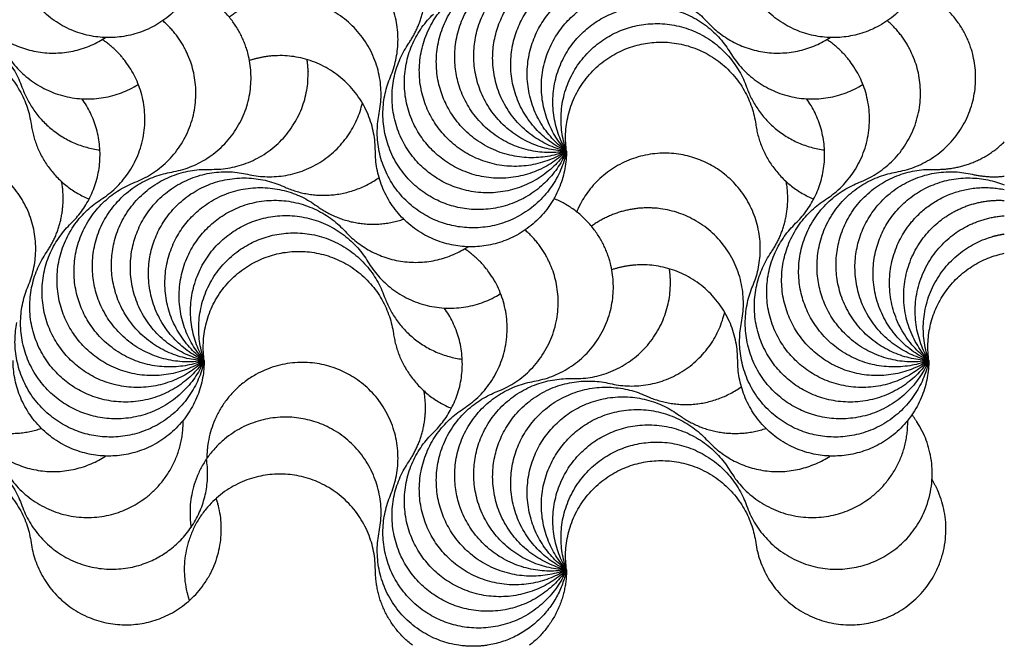
# Model space of a CAD drawing. Units: millimetres. Extents: x -453 to 437, y -483 to 507.
# Drawn here: x 121 to 181, y 335 to 373 of the extents above; entities that cross this region are included whole.
import ezdxf

# ---------------------------------------------------------------- set-up
doc = ezdxf.new("R2010")
doc.units = ezdxf.units.MM
doc.layers.add('Default', color=7, linetype='Continuous', true_color=0x000000)

msp = doc.modelspace()

# ---------------------------------------------------------------- linework, layer by layer
at = {"layer": 'Default', "color": 5, "true_color": 0x0000ff}
for points, weights, knots in [([(132.034, 377.796), (132.034, 371.972), (126.211, 371.972), (120.387, 371.972), (120.387, 377.796)], [1, 0.707106781231, 1, 0.707106781231, 1], [-5.138198, -5.138198, -5.138198, -3.932527, -3.932527, -2.726856, -2.726856, -2.726856]), ([(143.385, 369.585), (145.653, 374.949), (140.288, 377.217), (134.924, 379.485), (132.654, 374.114), (132.651, 374.108)], [1, 0.70710678118, 1, 0.70710678118, 1.00050003474, 1.00100177683], [-2.726856, -2.726856, -2.726856, -1.521185, -1.521185, -0.315514, -0.313456, -0.313456, -0.313456]), ([(176.191, 377.796), (176.191, 371.972), (170.367, 371.972), (164.544, 371.972), (164.544, 377.796)], [1, 0.707106781231, 1, 0.707106781231, 1], [-5.138198, -5.138198, -5.138198, -3.932527, -3.932527, -2.726856, -2.726856, -2.726856]), ([(154.113, 365.049), (148.374, 364.059), (147.384, 369.798), (146.394, 375.537), (152.133, 376.527)], [1, 0.707106781231, 1, 0.707106781231, 1], [-5.138198, -5.138198, -5.138198, -3.932527, -3.932527, -2.726856, -2.726856, -2.726856]), ([(154.113, 365.049), (148.291, 365.219), (148.462, 371.04), (148.632, 376.862), (154.453, 376.692)], [1, 0.707106781231, 1, 0.707106781231, 1], [-5.138198, -5.138198, -5.138198, -3.932527, -3.932527, -2.726856, -2.726856, -2.726856]), ([(154.113, 365.049), (148.441, 366.372), (149.764, 372.044), (151.088, 377.715), (156.759, 376.392)], [1, 0.707106781231, 1, 0.707106781231, 1], [-5.138198, -5.138198, -5.138198, -3.932527, -3.932527, -2.726856, -2.726856, -2.726856]), ([(154.113, 365.049), (148.685, 362.939), (146.574, 368.367), (144.464, 373.795), (149.892, 375.905)], [1, 0.707106781231, 1, 0.707106781231, 1], [-5.138198, -5.138198, -5.138198, -3.932527, -3.932527, -2.726856, -2.726856, -2.726856]), ([(154.113, 365.049), (148.817, 367.473), (151.241, 372.768), (153.664, 378.064), (158.96, 375.64)], [1, 0.707106781231, 1, 0.707106781231, 1], [-5.138198, -5.138198, -5.138198, -3.932527, -3.932527, -2.726856, -2.726856, -2.726856]), ([(154.113, 365.049), (149.404, 368.476), (152.832, 373.185), (156.259, 377.893), (160.967, 374.466)], [1, 0.707106781231, 1, 0.707106781231, 1], [-5.138198, -5.138198, -5.138198, -3.932527, -3.932527, -2.726856, -2.726856, -2.726856]), ([(130.055, 363.78), (135.794, 364.77), (134.804, 370.509), (134.255, 373.689), (131.269, 374.91)], [1, 0.70710678118, 1, 0.813344442375, 0.864593315127], [-2.726856, -2.726856, -2.726856, -1.521185, -1.521185, -0.752833, -0.752833, -0.752833]), ([(154.113, 365.049), (149.212, 361.903), (146.066, 366.803), (142.919, 371.704), (147.82, 374.85)], [1, 0.707106781231, 1, 0.707106781231, 1], [-5.138198, -5.138198, -5.138198, -3.932527, -3.932527, -2.726856, -2.726856, -2.726856]), ([(154.113, 365.049), (150.179, 369.344), (154.473, 373.277), (158.768, 377.211), (162.702, 372.917)], [1, 0.707106781231, 1, 0.707106781231, 1], [-5.138198, -5.138198, -5.138198, -3.932527, -3.932527, -2.726856, -2.726856, -2.726856]), ([(174.211, 363.78), (179.951, 364.77), (178.961, 370.509), (178.412, 373.689), (175.426, 374.91)], [1, 0.70710678118, 1, 0.813344442375, 0.864593315127], [-2.726856, -2.726856, -2.726856, -1.521185, -1.521185, -0.752833, -0.752833, -0.752833]), ([(142.697, 367.363), (143.854, 373.071), (138.147, 374.228), (135.631, 374.738), (133.557, 373.225)], [1, 0.70710678118, 1, 0.845618880936, 0.853983284076], [-2.726856, -2.726856, -2.726856, -1.521185, -1.521185, -0.885688, -0.885688, -0.885688]), ([(154.113, 365.049), (151.111, 370.039), (156.101, 373.042), (161.091, 376.044), (164.093, 371.053)], [1, 0.707106781231, 1, 0.707106781231, 1], [-5.138198, -5.138198, -5.138198, -3.932527, -3.932527, -2.726856, -2.726856, -2.726856]), ([(154.113, 365.049), (149.935, 360.992), (145.878, 365.169), (141.82, 369.347), (145.998, 373.405)], [1, 0.707106781231, 1, 0.707106781231, 1], [-5.138198, -5.138198, -5.138198, -3.932527, -3.932527, -2.726856, -2.726856, -2.726856]), ([(109.956, 365.049), (108.005, 370.536), (113.492, 372.487), (118.979, 374.438), (120.93, 368.951)], [1, 0.707106781231, 1, 0.707106781231, 1], [-5.138198, -5.138198, -5.138198, -3.932527, -3.932527, -2.726856, -2.726856, -2.726856]), ([(127.814, 363.158), (133.242, 365.268), (131.131, 370.696), (130.606, 372.048), (129.508, 372.996)], [1, 0.70710678118, 1, 0.906488122579, 0.872687229619], [-2.726856, -2.726856, -2.726856, -1.521185, -1.521185, -1.136251, -1.136251, -1.136251]), ([(154.113, 365.049), (152.162, 370.536), (157.649, 372.487), (163.136, 374.438), (165.087, 368.951)], [1, 0.707106781231, 1, 0.707106781231, 1], [-5.138198, -5.138198, -5.138198, -3.932527, -3.932527, -2.726856, -2.726856, -2.726856]), ([(171.971, 363.158), (177.399, 365.268), (175.288, 370.696), (174.763, 372.048), (173.665, 372.996)], [1, 0.70710678118, 1, 0.906488122579, 0.872687229619], [-2.726856, -2.726856, -2.726856, -1.521185, -1.521185, -1.136251, -1.136251, -1.136251]), ([(109.956, 365.049), (109.134, 370.815), (114.899, 371.637), (120.665, 372.458), (121.487, 366.693)], [1, 0.707106781231, 1, 0.707106781231, 1], [-5.138198, -5.138198, -5.138198, -3.932527, -3.932527, -2.726856, -2.726856, -2.726856]), ([(125.741, 362.103), (130.642, 365.25), (127.495, 370.15), (126.837, 371.175), (125.824, 371.85)], [1, 0.70710678118, 1, 0.9203131431, 0.883986765409], [-2.726856, -2.726856, -2.726856, -1.521185, -1.521185, -1.193161, -1.193161, -1.193161]), ([(154.113, 365.049), (150.824, 360.243), (146.018, 363.531), (141.211, 366.819), (144.5, 371.626)], [1, 0.707106781231, 1, 0.707106781231, 1], [-5.138198, -5.138198, -5.138198, -3.932527, -3.932527, -2.726856, -2.726856, -2.726856]), ([(154.113, 365.049), (153.291, 370.815), (159.056, 371.637), (164.822, 372.458), (165.644, 366.693)], [1, 0.707106781231, 1, 0.707106781231, 1], [-5.138198, -5.138198, -5.138198, -3.932527, -3.932527, -2.726856, -2.726856, -2.726856]), ([(169.898, 362.103), (174.799, 365.25), (171.652, 370.15), (170.994, 371.175), (169.981, 371.85)], [1, 0.70710678118, 1, 0.9203131431, 0.883986765409], [-2.726856, -2.726856, -2.726856, -1.521185, -1.521185, -1.193161, -1.193161, -1.193161]), ([(119.936, 371.053), (122.939, 366.063), (127.929, 369.065), (127.975, 369.093), (128.02, 369.121)], [1, 0.70710678118, 1, 0.996225288779, 0.992547872025], [-2.726856, -2.726856, -2.726856, -1.521185, -1.521185, -1.505647, -1.505647, -1.505647]), ([(142.465, 365.049), (142.465, 370.873), (136.641, 370.873), (135.692, 370.873), (134.793, 370.572)], [1, 0.70710678118, 1, 0.936773466496, 0.900844215975], [-2.726856, -2.726856, -2.726856, -1.521185, -1.521185, -1.260918, -1.260918, -1.260918]), ([(164.093, 371.053), (167.096, 366.063), (172.086, 369.065), (172.132, 369.093), (172.177, 369.121)], [1, 0.70710678118, 1, 0.996225288779, 0.992547872025], [-2.726856, -2.726856, -2.726856, -1.521185, -1.521185, -1.505647, -1.505647, -1.505647]), ([(132.374, 363.945), (138.196, 363.775), (138.366, 369.596), (138.381, 370.116), (138.304, 370.631)], [1, 0.70710678118, 1, 0.964310961272, 0.937319341285], [-2.726856, -2.726856, -2.726856, -1.521185, -1.521185, -1.374274, -1.374274, -1.374274]), ([(154.113, 365.049), (151.845, 359.685), (146.481, 361.953), (141.117, 364.221), (143.385, 369.585)], [1, 0.707106781231, 1, 0.707106781231, 1], [-5.138198, -5.138198, -5.138198, -3.932527, -3.932527, -2.726856, -2.726856, -2.726856]), ([(154.113, 365.049), (152.956, 359.341), (147.248, 360.498), (141.54, 361.655), (142.697, 367.363)], [1, 0.707106781231, 1, 0.707106781231, 1], [-5.138198, -5.138198, -5.138198, -3.932527, -3.932527, -2.726856, -2.726856, -2.726856]), ([(121.306, 356.838), (123.574, 362.202), (118.21, 364.47), (112.846, 366.738), (110.575, 361.367), (110.573, 361.361)], [1, 0.70710678118, 1, 0.70710678118, 1.00050003474, 1.00100177683], [-2.726856, -2.726856, -2.726856, -1.521185, -1.521185, -0.315514, -0.313456, -0.313456, -0.313456]), ([(154.113, 365.049), (154.113, 359.225), (148.289, 359.225), (142.465, 359.225), (142.465, 365.049)], [1, 0.707106781231, 1, 0.707106781231, 1], [-5.138198, -5.138198, -5.138198, -3.932527, -3.932527, -2.726856, -2.726856, -2.726856]), ([(165.463, 356.838), (167.731, 362.202), (162.367, 364.47), (157.003, 366.738), (154.732, 361.367), (154.73, 361.361)], [1, 0.70710678118, 1, 0.70710678118, 1.00050003474, 1.00100177683], [-2.726856, -2.726856, -2.726856, -1.521185, -1.521185, -0.315514, -0.313456, -0.313456, -0.313456]), ([(132.034, 352.302), (126.295, 351.312), (125.305, 357.051), (124.316, 362.79), (130.055, 363.78)], [1, 0.707106781231, 1, 0.707106781231, 1], [-5.138198, -5.138198, -5.138198, -3.932527, -3.932527, -2.726856, -2.726856, -2.726856]), ([(132.034, 352.302), (126.213, 352.472), (126.383, 358.293), (126.553, 364.115), (132.374, 363.945)], [1, 0.707106781231, 1, 0.707106781231, 1], [-5.138198, -5.138198, -5.138198, -3.932527, -3.932527, -2.726856, -2.726856, -2.726856]), ([(132.034, 352.302), (126.363, 353.625), (127.686, 359.297), (129.009, 364.968), (134.681, 363.645)], [1, 0.707106781231, 1, 0.707106781231, 1], [-5.138198, -5.138198, -5.138198, -3.932527, -3.932527, -2.726856, -2.726856, -2.726856]), ([(176.191, 352.302), (170.452, 351.312), (169.462, 357.051), (168.472, 362.79), (174.211, 363.78)], [1, 0.707106781231, 1, 0.707106781231, 1], [-5.138198, -5.138198, -5.138198, -3.932527, -3.932527, -2.726856, -2.726856, -2.726856]), ([(176.191, 352.302), (170.37, 352.472), (170.54, 358.293), (170.71, 364.115), (176.531, 363.945)], [1, 0.707106781231, 1, 0.707106781231, 1], [-5.138198, -5.138198, -5.138198, -3.932527, -3.932527, -2.726856, -2.726856, -2.726856]), ([(176.191, 352.302), (170.52, 353.625), (171.843, 359.297), (173.166, 364.968), (178.838, 363.645)], [1, 0.707106781231, 1, 0.707106781231, 1], [-5.138198, -5.138198, -5.138198, -3.932527, -3.932527, -2.726856, -2.726856, -2.726856]), ([(132.034, 352.302), (126.606, 350.192), (124.496, 355.62), (122.386, 361.048), (127.814, 363.158)], [1, 0.707106781231, 1, 0.707106781231, 1], [-5.138198, -5.138198, -5.138198, -3.932527, -3.932527, -2.726856, -2.726856, -2.726856]), ([(132.034, 352.302), (126.739, 354.726), (129.162, 360.021), (131.586, 365.317), (136.881, 362.893)], [1, 0.707106781231, 1, 0.707106781231, 1], [-5.138198, -5.138198, -5.138198, -3.932527, -3.932527, -2.726856, -2.726856, -2.726856]), ([(176.191, 352.302), (170.763, 350.192), (168.653, 355.62), (166.543, 361.048), (171.971, 363.158)], [1, 0.707106781231, 1, 0.707106781231, 1], [-5.138198, -5.138198, -5.138198, -3.932527, -3.932527, -2.726856, -2.726856, -2.726856]), ([(176.191, 352.302), (170.896, 354.726), (173.319, 360.021), (175.633, 365.077), (180.791, 363)], [1, 0.707106781231, 1, 0.716595637557, 0.981637107961], [-5.138198, -5.138198, -5.138198, -3.932527, -3.932527, -2.765916, -2.765916, -2.765916]), ([(132.034, 352.302), (127.326, 355.729), (130.753, 360.438), (134.18, 365.146), (138.889, 361.719)], [1, 0.707106781231, 1, 0.707106781231, 1], [-5.138198, -5.138198, -5.138198, -3.932527, -3.932527, -2.726856, -2.726856, -2.726856]), ([(176.191, 352.302), (171.483, 355.729), (174.91, 360.438), (177.117, 363.47), (180.791, 362.715)], [1, 0.707106781231, 1, 0.789420143059, 0.881639212878], [-5.138198, -5.138198, -5.138198, -3.932527, -3.932527, -3.065692, -3.065692, -3.065692]), ([(132.034, 352.302), (127.134, 349.156), (123.987, 354.056), (120.841, 358.957), (125.741, 362.103)], [1, 0.707106781231, 1, 0.707106781231, 1], [-5.138198, -5.138198, -5.138198, -3.932527, -3.932527, -2.726856, -2.726856, -2.726856]), ([(132.034, 352.302), (128.101, 356.597), (132.395, 360.53), (136.689, 364.464), (140.623, 360.17)], [1, 0.707106781231, 1, 0.707106781231, 1], [-5.138198, -5.138198, -5.138198, -3.932527, -3.932527, -2.726856, -2.726856, -2.726856]), ([(152.133, 351.033), (157.872, 352.023), (156.882, 357.762), (156.334, 360.942), (153.347, 362.163)], [1, 0.70710678118, 1, 0.813344442375, 0.864593315127], [-2.726856, -2.726856, -2.726856, -1.521185, -1.521185, -0.752833, -0.752833, -0.752833]), ([(176.191, 352.302), (171.291, 349.156), (168.144, 354.056), (164.997, 358.957), (169.898, 362.103)], [1, 0.707106781231, 1, 0.707106781231, 1], [-5.138198, -5.138198, -5.138198, -3.932527, -3.932527, -2.726856, -2.726856, -2.726856]), ([(176.191, 352.302), (172.257, 356.597), (176.552, 360.53), (178.352, 362.18), (180.791, 362.052)], [1, 0.707106781231, 1, 0.852026680059, 0.853569306621], [-5.138198, -5.138198, -5.138198, -3.932527, -3.932527, -3.323407, -3.323407, -3.323407]), ([(164.776, 354.616), (165.933, 360.324), (160.225, 361.481), (157.709, 361.991), (155.636, 360.478)], [1, 0.70710678118, 1, 0.845618880936, 0.853983284076], [-2.726856, -2.726856, -2.726856, -1.521185, -1.521185, -0.885688, -0.885688, -0.885688]), ([(132.034, 352.302), (127.857, 348.245), (123.799, 352.422), (119.742, 356.6), (123.919, 360.658)], [1, 0.707106781231, 1, 0.707106781231, 1], [-5.138198, -5.138198, -5.138198, -3.932527, -3.932527, -2.726856, -2.726856, -2.726856]), ([(132.034, 352.302), (129.032, 357.292), (134.022, 360.295), (139.013, 363.297), (142.015, 358.306)], [1, 0.707106781231, 1, 0.707106781231, 1], [-5.138198, -5.138198, -5.138198, -3.932527, -3.932527, -2.726856, -2.726856, -2.726856]), ([(176.191, 352.302), (172.013, 348.245), (167.956, 352.422), (163.899, 356.6), (168.076, 360.658)], [1, 0.707106781231, 1, 0.707106781231, 1], [-5.138198, -5.138198, -5.138198, -3.932527, -3.932527, -2.726856, -2.726856, -2.726856]), ([(176.191, 352.302), (173.189, 357.292), (178.179, 360.295), (179.386, 361.021), (180.791, 361.115)], [1, 0.707106781231, 1, 0.908966286747, 0.874520684229], [-5.138198, -5.138198, -5.138198, -3.932527, -3.932527, -3.557794, -3.557794, -3.557794]), ([(132.034, 352.302), (130.083, 357.789), (135.571, 359.74), (141.058, 361.691), (143.009, 356.204)], [1, 0.707106781231, 1, 0.707106781231, 1], [-5.138198, -5.138198, -5.138198, -3.932527, -3.932527, -2.726856, -2.726856, -2.726856]), ([(149.892, 350.411), (155.32, 352.521), (153.21, 357.949), (152.684, 359.301), (151.586, 360.249)], [1, 0.70710678118, 1, 0.906488122579, 0.872687229619], [-2.726856, -2.726856, -2.726856, -1.521185, -1.521185, -1.136251, -1.136251, -1.136251]), ([(176.191, 352.302), (174.24, 357.789), (179.728, 359.74), (180.247, 359.925), (180.791, 360.009)], [1, 0.707106781231, 1, 0.962303208754, 0.934309940698], [-5.138198, -5.138198, -5.138198, -3.932527, -3.932527, -3.777351, -3.777351, -3.777351]), ([(132.034, 352.302), (128.746, 347.496), (123.939, 350.784), (119.133, 354.072), (122.421, 358.879)], [1, 0.707106781231, 1, 0.707106781231, 1], [-5.138198, -5.138198, -5.138198, -3.932527, -3.932527, -2.726856, -2.726856, -2.726856]), ([(132.034, 352.302), (131.212, 358.068), (136.978, 358.889), (142.743, 359.711), (143.565, 353.946)], [1, 0.707106781231, 1, 0.707106781231, 1], [-5.138198, -5.138198, -5.138198, -3.932527, -3.932527, -2.726856, -2.726856, -2.726856]), ([(147.82, 349.356), (152.72, 352.503), (149.573, 357.403), (148.916, 358.428), (147.903, 359.103)], [1, 0.70710678118, 1, 0.9203131431, 0.883986765409], [-2.726856, -2.726856, -2.726856, -1.521185, -1.521185, -1.193161, -1.193161, -1.193161]), ([(176.191, 352.302), (172.903, 347.496), (168.096, 350.784), (163.29, 354.072), (166.578, 358.879)], [1, 0.707106781231, 1, 0.707106781231, 1], [-5.138198, -5.138198, -5.138198, -3.932527, -3.932527, -2.726856, -2.726856, -2.726856]), ([(142.015, 358.306), (145.017, 353.316), (150.007, 356.318), (150.053, 356.346), (150.098, 356.374)], [1, 0.70710678118, 1, 0.996225288779, 0.992547872025], [-2.726856, -2.726856, -2.726856, -1.521185, -1.521185, -1.505647, -1.505647, -1.505647]), ([(154.453, 351.198), (160.274, 351.028), (160.444, 356.849), (160.459, 357.369), (160.382, 357.884)], [1, 0.70710678118, 1, 0.964310961272, 0.937319341285], [-2.726856, -2.726856, -2.726856, -1.521185, -1.521185, -1.374274, -1.374274, -1.374274]), ([(164.544, 352.302), (164.544, 358.126), (158.72, 358.126), (157.771, 358.126), (156.871, 357.825)], [1, 0.70710678118, 1, 0.936773466496, 0.900844215975], [-2.726856, -2.726856, -2.726856, -1.521185, -1.521185, -1.260918, -1.260918, -1.260918]), ([(132.034, 352.302), (129.766, 346.938), (124.402, 349.206), (119.038, 351.474), (121.306, 356.838)], [1, 0.707106781231, 1, 0.707106781231, 1], [-5.138198, -5.138198, -5.138198, -3.932527, -3.932527, -2.726856, -2.726856, -2.726856]), ([(176.191, 352.302), (173.923, 346.938), (168.559, 349.206), (163.195, 351.474), (165.463, 356.838)], [1, 0.707106781231, 1, 0.707106781231, 1], [-5.138198, -5.138198, -5.138198, -3.932527, -3.932527, -2.726856, -2.726856, -2.726856]), ([(132.034, 352.302), (130.877, 346.594), (125.17, 347.751), (119.462, 348.908), (120.619, 354.616)], [1, 0.707106781231, 1, 0.707106781231, 1], [-5.138198, -5.138198, -5.138198, -3.932527, -3.932527, -2.726856, -2.726856, -2.726856]), ([(176.191, 352.302), (175.034, 346.594), (169.327, 347.751), (163.619, 348.908), (164.776, 354.616)], [1, 0.707106781231, 1, 0.707106781231, 1], [-5.138198, -5.138198, -5.138198, -3.932527, -3.932527, -2.726856, -2.726856, -2.726856]), ([(132.034, 352.302), (132.034, 346.478), (126.211, 346.478), (120.387, 346.478), (120.387, 352.302)], [1, 0.707106781231, 1, 0.707106781231, 1], [-5.138198, -5.138198, -5.138198, -3.932527, -3.932527, -2.726856, -2.726856, -2.726856]), ([(176.191, 352.302), (176.191, 346.478), (170.367, 346.478), (164.544, 346.478), (164.544, 352.302)], [1, 0.707106781231, 1, 0.707106781231, 1], [-5.138198, -5.138198, -5.138198, -3.932527, -3.932527, -2.726856, -2.726856, -2.726856]), ([(143.385, 344.091), (145.653, 349.455), (140.288, 351.723), (134.924, 353.991), (132.192, 347.528), (132.197, 346.335)], [1, 0.70710678118, 1, 0.70710678118, 1.09273434901, 1.24419084612], [-2.726856, -2.726856, -2.726856, -1.521185, -1.521185, -0.315514, 0.066219, 0.066219, 0.066219]), ([(154.113, 339.555), (148.374, 338.565), (147.384, 344.304), (146.394, 350.043), (152.133, 351.033)], [1, 0.707106781231, 1, 0.707106781231, 1], [-5.138198, -5.138198, -5.138198, -3.932527, -3.932527, -2.726856, -2.726856, -2.726856]), ([(154.113, 339.555), (148.291, 339.725), (148.462, 345.546), (148.632, 351.368), (154.453, 351.198)], [1, 0.707106781231, 1, 0.707106781231, 1], [-5.138198, -5.138198, -5.138198, -3.932527, -3.932527, -2.726856, -2.726856, -2.726856]), ([(154.113, 339.555), (148.441, 340.878), (149.764, 346.55), (151.088, 352.221), (156.759, 350.898)], [1, 0.707106781231, 1, 0.707106781231, 1], [-5.138198, -5.138198, -5.138198, -3.932527, -3.932527, -2.726856, -2.726856, -2.726856]), ([(154.113, 339.555), (148.685, 337.445), (146.574, 342.873), (144.464, 348.301), (149.892, 350.411)], [1, 0.707106781231, 1, 0.707106781231, 1], [-5.138198, -5.138198, -5.138198, -3.932527, -3.932527, -2.726856, -2.726856, -2.726856]), ([(154.113, 339.555), (148.817, 341.979), (151.241, 347.274), (153.664, 352.57), (158.96, 350.146)], [1, 0.707106781231, 1, 0.707106781231, 1], [-5.138198, -5.138198, -5.138198, -3.932527, -3.932527, -2.726856, -2.726856, -2.726856]), ([(154.113, 339.555), (149.404, 342.982), (152.832, 347.691), (156.259, 352.399), (160.967, 348.972)], [1, 0.707106781231, 1, 0.707106781231, 1], [-5.138198, -5.138198, -5.138198, -3.932527, -3.932527, -2.726856, -2.726856, -2.726856]), ([(154.113, 339.555), (149.212, 336.409), (146.066, 341.309), (142.919, 346.21), (147.82, 349.356)], [1, 0.707106781231, 1, 0.707106781231, 1], [-5.138198, -5.138198, -5.138198, -3.932527, -3.932527, -2.726856, -2.726856, -2.726856]), ([(154.113, 339.555), (150.179, 343.85), (154.473, 347.783), (158.768, 351.717), (162.702, 347.423)], [1, 0.707106781231, 1, 0.707106781231, 1], [-5.138198, -5.138198, -5.138198, -3.932527, -3.932527, -2.726856, -2.726856, -2.726856]), ([(119.936, 345.559), (122.939, 340.569), (127.929, 343.571), (130.803, 345.3), (130.75, 348.654)], [1, 0.70710678118, 1, 0.807398661399, 0.86809970911], [-2.726856, -2.726856, -2.726856, -1.521185, -1.521185, -0.728358, -0.728358, -0.728358]), ([(142.697, 341.869), (143.854, 347.577), (138.147, 348.734), (132.439, 349.891), (131.075, 343.163), (131.235, 342.135)], [1, 0.70710678118, 1, 0.70710678118, 1.07994195644, 1.20352245409], [-2.726856, -2.726856, -2.726856, -1.521185, -1.521185, -0.315514, 0.01356, 0.01356, 0.01356]), ([(164.093, 345.559), (167.096, 340.569), (172.086, 343.571), (174.96, 345.3), (174.907, 348.654)], [1, 0.70710678118, 1, 0.807398661399, 0.86809970911], [-2.726856, -2.726856, -2.726856, -1.521185, -1.521185, -0.728358, -0.728358, -0.728358]), ([(165.087, 343.457), (167.038, 337.97), (172.525, 339.921), (178.013, 341.871), (175.745, 348.25), (175.162, 348.996)], [1, 0.70710678118, 1, 0.70710678118, 1.07217312465, 1.17991525254], [-2.726856, -2.726856, -2.726856, -1.521185, -1.521185, -0.315514, -0.018419, -0.018419, -0.018419]), ([(154.113, 339.555), (151.111, 344.545), (156.101, 347.548), (161.091, 350.55), (164.093, 345.559)], [1, 0.707106781231, 1, 0.707106781231, 1], [-5.138198, -5.138198, -5.138198, -3.932527, -3.932527, -2.726856, -2.726856, -2.726856]), ([(154.113, 339.555), (149.935, 335.498), (145.878, 339.675), (141.82, 343.853), (145.998, 347.911)], [1, 0.707106781231, 1, 0.707106781231, 1], [-5.138198, -5.138198, -5.138198, -3.932527, -3.932527, -2.726856, -2.726856, -2.726856]), ([(109.956, 339.555), (108.005, 345.042), (113.492, 346.993), (118.979, 348.944), (120.93, 343.457)], [1, 0.707106781231, 1, 0.707106781231, 1], [-5.138198, -5.138198, -5.138198, -3.932527, -3.932527, -2.726856, -2.726856, -2.726856]), ([(154.113, 339.555), (152.162, 345.042), (157.649, 346.993), (163.136, 348.944), (165.087, 343.457)], [1, 0.707106781231, 1, 0.707106781231, 1], [-5.138198, -5.138198, -5.138198, -3.932527, -3.932527, -2.726856, -2.726856, -2.726856]), ([(120.93, 343.457), (122.881, 337.97), (128.369, 339.921), (132.911, 341.535), (132.173, 346.299)], [1, 0.70710678118, 1, 0.744671959132, 0.934505528466], [-2.726856, -2.726856, -2.726856, -1.521185, -1.521185, -0.470148, -0.470148, -0.470148]), ([(109.956, 339.555), (109.134, 345.321), (114.899, 346.142), (120.665, 346.964), (121.487, 341.199)], [1, 0.707106781231, 1, 0.707106781231, 1], [-5.138198, -5.138198, -5.138198, -3.932527, -3.932527, -2.726856, -2.726856, -2.726856]), ([(154.113, 339.555), (150.824, 334.749), (146.018, 338.037), (141.211, 341.325), (144.5, 346.132)], [1, 0.707106781231, 1, 0.707106781231, 1], [-5.138198, -5.138198, -5.138198, -3.932527, -3.932527, -2.726856, -2.726856, -2.726856]), ([(154.113, 339.555), (153.291, 345.321), (159.056, 346.142), (164.822, 346.964), (165.644, 341.199)], [1, 0.707106781231, 1, 0.707106781231, 1], [-5.138198, -5.138198, -5.138198, -3.932527, -3.932527, -2.726856, -2.726856, -2.726856]), ([(142.465, 339.555), (142.465, 345.379), (136.641, 345.379), (130.818, 345.379), (130.818, 338.589), (131.129, 337.675)], [1, 0.70710678118, 1, 0.70710678118, 1.07376314711, 1.184679779], [-2.726856, -2.726856, -2.726856, -1.521185, -1.521185, -0.315514, -0.011874, -0.011874, -0.011874]), ([(165.644, 341.199), (166.466, 335.433), (172.231, 336.255), (177.997, 337.077), (177.006, 344.024), (176.387, 345.044)], [1, 0.70710678118, 1, 0.70710678118, 1.09273434901, 1.24419084612], [-2.726856, -2.726856, -2.726856, -1.521185, -1.521185, -0.315514, 0.066219, 0.066219, 0.066219]), ([(121.487, 341.199), (122.309, 335.433), (128.074, 336.255), (133.84, 337.077), (132.941, 343.384), (132.764, 343.901)], [1, 0.70710678118, 1, 0.70710678118, 1.04043650172, 1.0920382375], [-2.726856, -2.726856, -2.726856, -1.521185, -1.521185, -0.315514, -0.149061, -0.149061, -0.149061]), ([(154.113, 339.555), (151.845, 334.191), (146.481, 336.459), (141.117, 338.727), (143.385, 344.091)], [1, 0.707106781231, 1, 0.707106781231, 1], [-5.138198, -5.138198, -5.138198, -3.932527, -3.932527, -2.726856, -2.726856, -2.726856]), ([(149.286, 334.955), (148.263, 334.799), (147.248, 335.004), (141.54, 336.161), (142.697, 341.869)], [0.89493780473, 0.93140329189, 1, 0.707106781231, 1], [-4.2149, -4.2149, -4.2149, -3.932527, -3.932527, -2.726856, -2.726856, -2.726856])]:
    msp.add_rational_spline(points, weights, degree=2, knots=knots, dxfattribs=at)
for points, weights in [([(144.5, 371.626), (145.846, 373.594), (145.426, 375.941)], [1, 0.8549850355, 0.853567386183]), ([(118.545, 372.917), (121.885, 369.27), (126.025, 371.975)], [1, 0.73978266558, 0.941939034488]), ([(162.702, 372.917), (166.042, 369.27), (170.182, 371.975)], [1, 0.73978266558, 0.941939034488]), ([(120.93, 368.951), (122.129, 365.579), (125.678, 365.125)], [1, 0.797126208513, 0.875295286084]), ([(165.087, 368.951), (166.286, 365.579), (169.835, 365.125)], [1, 0.797126208513, 0.875295286084]), ([(123.919, 360.658), (127.528, 364.162), (124.585, 368.242)], [1, 0.736504420959, 0.947105992094]), ([(134.681, 363.645), (140.341, 362.325), (141.673, 367.982)], [1, 0.707512375931, 0.999189933823]), ([(168.076, 360.658), (171.685, 364.162), (168.742, 368.242)], [1, 0.736504420959, 0.947105992094]), ([(121.487, 366.693), (121.955, 363.406), (125.022, 362.135)], [1, 0.808989262929, 0.867114383789]), ([(165.644, 366.693), (166.112, 363.406), (169.179, 362.135)], [1, 0.808989262929, 0.867114383789]), ([(176.531, 363.945), (179.019, 363.872), (180.791, 365.62)], [1, 0.849609960959, 0.853659576983]), ([(178.838, 363.645), (179.804, 363.42), (180.791, 363.527)], [1, 0.93405959597, 0.897810127778]), ([(122.421, 358.879), (123.768, 360.847), (123.347, 363.194)], [1, 0.8549850355, 0.853567386183]), ([(136.881, 362.893), (139.946, 361.491), (142.689, 363.449)], [1, 0.806625929887, 0.868590861085]), ([(166.578, 358.879), (167.925, 360.847), (167.504, 363.194)], [1, 0.8549850355, 0.853567386183]), ([(138.889, 361.719), (141.33, 359.942), (144.189, 360.913)], [1, 0.823215237103, 0.859838299204]), ([(140.623, 360.17), (143.964, 356.523), (148.103, 359.228)], [1, 0.73978266558, 0.941939034488]), ([(176.191, 352.302), (175.417, 357.732), (180.791, 358.83)], [1, 0.719374190652, 0.976492786608]), ([(143.009, 356.204), (144.208, 352.832), (147.757, 352.378)], [1, 0.797126208513, 0.875295286084]), ([(145.998, 347.911), (149.606, 351.415), (146.664, 355.495)], [1, 0.736504420959, 0.947105992094]), ([(156.759, 350.898), (162.419, 349.577), (163.751, 355.235)], [1, 0.707512375931, 0.999189933823]), ([(143.565, 353.946), (144.034, 350.659), (147.1, 349.388)], [1, 0.808989262929, 0.867114383789]), ([(144.5, 346.132), (145.846, 348.1), (145.426, 350.447)], [1, 0.8549850355, 0.853567386183]), ([(158.96, 350.146), (162.025, 348.744), (164.768, 350.702)], [1, 0.806625929887, 0.868590861085]), ([(116.81, 348.972), (119.252, 347.195), (122.11, 348.166)], [1, 0.823215237103, 0.859838299204]), ([(160.967, 348.972), (163.408, 347.195), (166.267, 348.166)], [1, 0.823215237103, 0.859838299204]), ([(118.545, 347.423), (121.885, 343.776), (126.025, 346.481)], [1, 0.73978266558, 0.941939034488]), ([(162.702, 347.423), (166.042, 343.776), (170.182, 346.481)], [1, 0.73978266558, 0.941939034488]), ([(144.717, 334.955), (142.465, 336.704), (142.465, 339.555)], [0.856901836713, 0.831409123239, 1]), ([(154.113, 339.555), (153.305, 335.571), (149.286, 334.955)], [1, 0.775703489341, 0.89493780473]), ([(154.113, 339.555), (154.113, 336.704), (151.861, 334.955)], [1, 0.831409123245, 0.856901836711])]:
    msp.add_rational_spline(points, weights, degree=2, dxfattribs=at)

doc.saveas('drawing.dxf')
